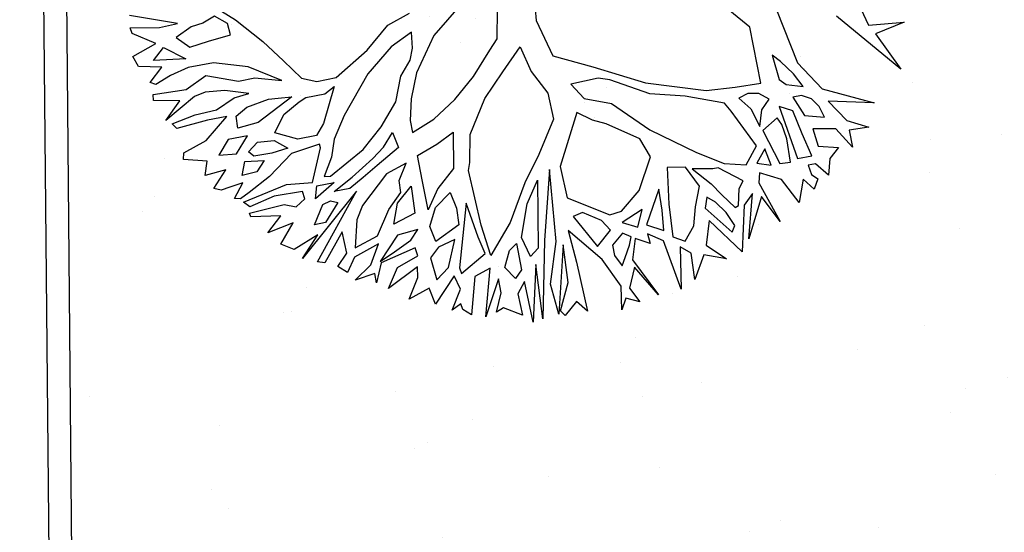
# Model space of a CAD drawing. Units: millimetres. Extents: x 1039 to 1909, y 989 to 1360.
# Drawn here: x 1643 to 1647, y 1278 to 1281 of the extents above; entities that cross this region are included whole.
import ezdxf

# ---------------------------------------------------------------- set-up
doc = ezdxf.new("R2010")
doc.units = ezdxf.units.MM
for name, color, linetype in [('A-Delimitazioni superfici', 9, 'Continuous'), ('V-Alberi blocco', 71, 'Continuous'), ('V-Aree verdi', 114, 'Continuous')]:
    doc.layers.add(name, color=color, linetype=linetype)

# ---------------------------------------------------------------- blocks, each defined once
blk = doc.blocks.new('albero')
for p, q in [((0.7708, 1.4558), (0.7854, 1.6115)), ((0.7854, 1.6115), (0.8132, 1.479)), ((0.985, 1.5603), (0.7057, 1.3253)), ((0.8132, 1.479), (0.985, 1.5603)), ((0.6942, 1.4352), (0.7708, 1.4558)), ((1.0083, 1.206), (1.1096, 1.4193)), ((1.1096, 1.4193), (1.0651, 1.2226)), ((1.164, 1.2871), (1.2096, 1.3767)), ((1.2096, 1.3767), (1.2066, 1.2904)), ((1.0651, 1.2226), (1.164, 1.2871)), ((1.2834, 1.2911), (1.1911, 1.2343)), ((1.2066, 1.2904), (1.2834, 1.2911)), ((1.1911, 1.2343), (1.1721, 1.1345)), ((1.2517, 1.1448), (1.2736, 1.2313)), ((1.2736, 1.2313), (1.3138, 1.1852)), ((0.8764, 1.1212), (1.0083, 1.206)), ((1.0816, 1.1801), (1.042, 1.1532)), ((1.1317, 1.1939), (1.0816, 1.1801)), ((1.1088, 1.1102), (1.1317, 1.1939)), ((1.3138, 1.1852), (1.3842, 1.166)), ((1.3842, 1.166), (1.3249, 1.119)), ((0.6313, 1.0724), (0.8764, 1.1212)), ((0.9826, 1.1261), (0.9203, 1.0951)), ((0.9605, 1.0557), (0.9826, 1.1261)), ((1.042, 1.1532), (1.0197, 1.1131)), ((1.1721, 1.1345), (1.2517, 1.1448)), ((0.9203, 1.0951), (0.8572, 1.048)), ((1.0197, 1.1131), (1.0201, 1.0733)), ((1.0201, 1.0733), (1.1088, 1.1102)), ((1.1859, 1.0844), (1.0799, 1.0635)), ((1.288, 1.1091), (1.1859, 1.0844)), ((1.2887, 1.0456), (1.288, 1.1091)), ((1.3249, 1.119), (1.3252, 1.0858)), ((1.3252, 1.0858), (1.3678, 1.0928)), ((1.3678, 1.0928), (1.3913, 1.1168)), ((1.4342, 1.0935), (1.3815, 1.0531)), ((1.3913, 1.1168), (1.4342, 1.0935)), ((0.8572, 1.048), (0.8243, 1.0183)), ((0.9342, 1.0289), (0.9605, 1.0557)), ((1.0799, 1.0635), (1.0501, 1.0073)), ((1.0501, 1.0073), (1.2887, 1.0456)), ((1.3815, 1.0531), (1.4785, 1.0181)), ((0.8243, 1.0183), (0.9342, 1.0289)), ((1.1298, 1.0042), (1.0967, 0.9906)), ((1.196, 1.0153), (1.1298, 1.0042)), ((1.2994, 1.0125), (1.196, 1.0153)), ((1.2961, 0.966), (1.2994, 1.0125)), ((1.4785, 1.0181), (1.3663, 0.9601)), ((1.0106, 0.9699), (0.9779, 0.9298)), ((1.0509, 0.9305), (1.0106, 0.9699)), ((1.0967, 0.9906), (1.141, 0.9181)), ((1.141, 0.9181), (1.2961, 0.966)), ((1.3663, 0.9601), (1.3207, 0.8705)), ((0.6857, 0.944), (0.5145, 0.7991)), ((0.935, 0.9464), (0.6857, 0.944)), ((0.9323, 0.8335), (0.935, 0.9464)), ((0.9779, 0.9298), (0.9688, 0.8832)), ((1.038, 0.8839), (1.1212, 0.9084)), ((1.1212, 0.9084), (1.0509, 0.9305)), ((1.2965, 0.9262), (1.2207, 0.9122)), ((1.2207, 0.9122), (1.2771, 0.8663)), ((1.2771, 0.8663), (1.2965, 0.9262)), ((1.3635, 0.8605), (1.5458, 0.922)), ((1.5458, 0.922), (1.4232, 0.8611)), ((0.9688, 0.8832), (0.9825, 0.8407)), ((0.9825, 0.8407), (1.038, 0.8839)), ((1.2012, 0.8788), (1.0322, 0.7975)), ((1.2747, 0.8198), (1.2012, 0.8788)), ((1.3207, 0.8705), (1.3635, 0.8605)), ((0.9241, 0.7064), (0.9323, 0.8335)), ((1.2519, 0.7267), (1.2747, 0.8198)), ((1.4036, 0.8249), (1.4477, 0.7788)), ((1.5966, 0.7727), (1.4036, 0.8249)), ((1.4232, 0.8611), (1.5966, 0.7727)), ((1.0322, 0.7975), (0.9926, 0.7744)), ((1.3414, 0.7939), (1.2655, 0.6965)), ((1.371, 0.7705), (1.3414, 0.7939)), ((1.4477, 0.7788), (1.6472, 0.7334)), ((0.9926, 0.7744), (0.9317, 0.6107)), ((1.4441, 0.7551), (1.371, 0.7705)), ((1.385, 0.691), (1.4509, 0.7381)), ((1.4509, 0.7381), (1.4441, 0.7551)), ((1.6472, 0.7334), (1.4853, 0.6161)), ((0.8431, 0.4506), (0.9241, 0.7064)), ((1.1838, 0.616), (1.2519, 0.7267)), ((1.2655, 0.6965), (1.2657, 0.6737)), ((1.3294, 0.6544), (1.385, 0.691)), ((1.4646, 0.6956), (1.4119, 0.6581)), ((1.4294, 0.6089), (1.5546, 0.7059)), ((1.5279, 0.7227), (1.4646, 0.6956)), ((1.5546, 0.7059), (1.5279, 0.7227)), ((1.2657, 0.6737), (1.2505, 0.5835)), ((1.2505, 0.5835), (1.3294, 0.6544)), ((1.4119, 0.6581), (1.3828, 0.6246)), ((1.589, 0.584), (1.6641, 0.6605)), ((1.6641, 0.6605), (1.6289, 0.5673)), ((0.9317, 0.6107), (0.8933, 0.4606)), ((1.0491, 0.4327), (1.1838, 0.616)), ((1.3828, 0.6246), (1.4294, 0.6089)), ((1.4853, 0.6161), (1.589, 0.584)), ((1.33, 0.6013), (1.2375, 0.5568)), ((1.4166, 0.569), (1.33, 0.6013)), ((1.4964, 0.5461), (1.4166, 0.569)), ((1.6289, 0.5673), (1.7291, 0.5085)), ((1.2375, 0.5568), (1.225, 0.4771)), ((1.5566, 0.4974), (1.4964, 0.5461)), ((1.225, 0.4771), (1.3845, 0.4559)), ((1.5268, 0.4468), (1.5566, 0.4974)), ((1.6124, 0.514), (1.5768, 0.471)), ((1.7291, 0.5085), (1.6124, 0.514)), ((0.7324, 0.2371), (0.8431, 0.4506)), ((0.8933, 0.4606), (0.8019, 0.3004)), ((0.9045, 0.2881), (1.0491, 0.4327)), ((1.3845, 0.4559), (1.5268, 0.4468)), ((1.7591, 0.4424), (1.5376, 0.4043)), ((1.5768, 0.471), (1.7591, 0.4424)), ((1.1659, 0.4139), (1.0799, 0.3827)), ((1.3022, 0.3384), (1.1659, 0.4139)), ((1.4047, 0.4229), (1.3118, 0.4248)), ((1.3118, 0.4248), (1.4548, 0.3437)), ((1.4939, 0.4133), (1.4047, 0.4229)), ((1.4548, 0.3437), (1.4939, 0.4133)), ((1.5376, 0.4043), (1.4946, 0.3403)), ((1.0799, 0.3827), (0.9883, 0.2491)), ((1.3761, 0.2462), (1.3022, 0.3384)), ((1.3856, 0.3364), (1.4264, 0.2401)), ((1.459, 0.3039), (1.3856, 0.3364)), ((1.4264, 0.2401), (1.459, 0.3039)), ((1.4946, 0.3403), (1.5382, 0.3445)), ((1.5382, 0.3445), (1.5056, 0.2845)), ((1.595, 0.255), (1.7667, 0.3401)), ((1.7667, 0.3401), (1.6282, 0.2591)), ((0.8019, 0.3004), (0.7854, 0.2509)), ((0.8629, 0.1749), (0.9045, 0.2881)), ((1.4953, 0.2673), (1.4729, 0.2339)), ((1.5287, 0.2544), (1.4953, 0.2673)), ((1.5056, 0.2845), (1.595, 0.255)), ((1.6282, 0.2591), (1.7148, 0.2202)), ((0.6544, 0.0733), (0.7324, 0.2371)), ((0.7854, 0.2509), (0.7904, 0.1277)), ((0.9883, 0.2491), (0.9623, 0.1929)), ((1.3832, 0.1932), (1.3761, 0.2462)), ((1.4729, 0.2339), (1.5161, 0.1812)), ((1.5792, 0.2255), (1.5287, 0.2544)), ((1.6126, 0.2059), (1.5792, 0.2255)), ((1.7148, 0.2202), (1.7809, 0.254)), ((1.7809, 0.254), (1.7549, 0.1968)), ((0.7904, 0.1277), (0.8629, 0.1749)), ((0.9623, 0.1929), (0.9164, 0.1327)), ((1.2759, 0.0234), (1.3832, 0.1932)), ((1.4497, 0.1844), (1.4007, 0.1536)), ((1.5101, 0.1148), (1.4497, 0.1844)), ((1.5161, 0.1812), (1.5625, 0.1817)), ((1.5625, 0.1817), (1.6126, 0.2059)), ((1.699, 0.1868), (1.5697, 0.1258)), ((1.8016, 0.1708), (1.699, 0.1868)), ((1.7549, 0.1968), (1.8016, 0.1708)), ((0.9164, 0.1327), (1.1365, 0.0183)), ((1.4007, 0.1536), (1.3512, 0.0772)), ((1.362, 0.0337), (1.5101, 0.1148)), ((1.5697, 0.1258), (1.4183, 0.0011)), ((0.2099, 0.0557), (0.4889, 0.029)), ((0.4889, 0.029), (0.6544, 0.0733)), ((1.3512, 0.0772), (1.362, 0.0337)), ((0.7047, -0.0324), (0.8113, 0.0217)), ((0.8113, 0.0217), (0.9269, 0.0266)), ((0.9269, 0.0266), (1.0672, -0.0649)), ((1.1365, 0.0183), (1.2759, 0.0234)), ((1.4183, 0.0011), (1.5613, 0.0129)), ((1.5613, 0.0129), (1.7803, 0.0217)), ((1.7803, 0.0217), (1.7304, -0.0186)), ((0.5893, -0.0601), (0.7047, -0.0324)), ((1.1399, -0.031), (1.4431, -0.1077)), ((1.4558, -0.0583), (1.1399, -0.031)), ((1.4755, -0.0315), (1.7711, -0.1045)), ((1.6415, -0.0394), (1.4755, -0.0315)), ((1.7577, -0.0951), (1.6415, -0.0394)), ((1.7304, -0.0186), (1.7812, -0.0779)), ((0.6831, -0.1549), (0.5893, -0.0601)), ((1.0672, -0.0649), (1.178, -0.1473)), ((1.6356, -0.1162), (1.4558, -0.0583)), ((1.7812, -0.0779), (1.7577, -0.0951)), ((0.5371, -0.1535), (0.4108, -0.1282)), ((1.2709, -0.153), (1.1774, -0.0904)), ((1.1774, -0.0904), (1.4699, -0.1406)), ((1.4431, -0.1077), (1.7784, -0.1774)), ((1.7711, -0.1045), (1.6356, -0.1162)), ((0.5802, -0.1929), (0.5371, -0.1535)), ((0.7836, -0.2535), (0.6831, -0.1549)), ((1.178, -0.1473), (1.3382, -0.2415)), ((1.4108, -0.2047), (1.2709, -0.153)), ((1.4699, -0.1406), (1.4997, -0.1801)), ((1.5394, -0.1636), (1.7855, -0.221)), ((1.7784, -0.1774), (1.5394, -0.1636)), ((0.6806, -0.2848), (0.5802, -0.1929)), ((1.4997, -0.1801), (1.4108, -0.2047)), ((0.9277, -0.345), (0.7836, -0.2535)), ((1.3382, -0.2415), (1.4653, -0.3502)), ((1.4338, -0.231), (1.5504, -0.2299)), ((1.4579, -0.2668), (1.4338, -0.231)), ((1.5504, -0.2299), (1.5839, -0.2628)), ((1.7855, -0.221), (1.6035, -0.2256)), ((1.6035, -0.2256), (1.6503, -0.265)), ((0.3592, -0.2813), (0.4734, -0.4224)), ((0.765, -0.3836), (0.6806, -0.2848)), ((1.5274, -0.2993), (1.4579, -0.2668)), ((1.5839, -0.2628), (1.5274, -0.2993)), ((1.6503, -0.265), (1.7461, -0.2612)), ((1.7461, -0.2612), (1.7003, -0.3375)), ((1.634, -0.3353), (1.5714, -0.3359)), ((1.5714, -0.3359), (1.7249, -0.4207)), ((1.7139, -0.3705), (1.634, -0.3353)), ((1.7003, -0.3375), (1.7139, -0.3705)), ((0.8324, -0.4891), (0.765, -0.3836)), ((1.0474, -0.3675), (0.9277, -0.345)), ((1.0807, -0.3805), (1.0474, -0.3675)), ((1.3261, -0.3677), (1.0807, -0.3805)), ((1.4653, -0.3502), (1.3261, -0.3677)), ((1.4523, -0.3731), (1.3757, -0.3909)), ((1.5198, -0.4919), (1.4523, -0.3731)), ((1.5185, -0.363), (1.542, -0.4357)), ((1.7249, -0.4207), (1.5185, -0.363)), ((0.4734, -0.4224), (0.6204, -0.5272)), ((0.9424, -0.4947), (0.9047, -0.4154)), ((0.9047, -0.4154), (1.0614, -0.4433)), ((1.3757, -0.3909), (1.2204, -0.4152)), ((1.2204, -0.4152), (1.4933, -0.4959)), ((1.0614, -0.4433), (1.1352, -0.526)), ((1.1613, -0.4755), (1.2341, -0.4615)), ((1.2341, -0.4615), (1.3072, -0.4646)), ((1.3072, -0.4646), (1.3614, -0.5769)), ((1.542, -0.4357), (1.7055, -0.4806)), ((0.3918, -0.6129), (0.3576, -0.5098)), ((0.5104, -0.5254), (0.4411, -0.5157)), ((0.4411, -0.5157), (0.4885, -0.6148)), ((0.8732, -0.5911), (0.8324, -0.4891)), ((0.9765, -0.5872), (0.9424, -0.4947)), ((1.2151, -0.5517), (1.1613, -0.4755)), ((1.3672, -0.4934), (1.3878, -0.57)), ((1.4833, -0.5425), (1.3672, -0.4934)), ((1.4933, -0.4959), (1.5198, -0.4919)), ((1.5863, -0.5083), (1.523, -0.525)), ((1.6693, -0.5606), (1.5863, -0.5083)), ((1.6755, -0.5141), (1.649, -0.5172)), ((1.7055, -0.4806), (1.6755, -0.5141)), ((0.5608, -0.5448), (0.5104, -0.5254)), ((0.6211, -0.5973), (0.5608, -0.5448)), ((0.6204, -0.5272), (0.727, -0.5698)), ((1.1352, -0.526), (1.2183, -0.5849)), ((1.2913, -0.5908), (1.2151, -0.5517)), ((1.5275, -0.6018), (1.4833, -0.5425)), ((1.523, -0.525), (1.6302, -0.6273)), ((1.649, -0.5172), (1.6693, -0.5606)), ((0.7277, -0.639), (0.6211, -0.5973)), ((0.727, -0.5698), (0.8201, -0.5916)), ((0.8201, -0.5916), (0.8732, -0.5911)), ((1.0855, -0.5862), (0.9765, -0.5872)), ((1.2183, -0.5849), (1.0855, -0.5862)), ((1.3614, -0.5769), (1.2913, -0.5908)), ((1.3878, -0.57), (1.4281, -0.6122)), ((1.4281, -0.6122), (1.5275, -0.6018)), ((0.4829, -0.721), (0.3918, -0.6129)), ((0.4885, -0.6148), (0.5855, -0.7371)), ((0.8252, -0.7215), (0.7277, -0.639)), ((1.0704, -0.6859), (0.9998, -0.643)), ((0.9998, -0.643), (1.0311, -0.7356)), ((1.1664, -0.7115), (1.1031, -0.6391)), ((1.1031, -0.6391), (1.2226, -0.6446)), ((1.2226, -0.6446), (1.253, -0.7438)), ((1.3358, -0.6833), (1.2956, -0.6439)), ((1.2956, -0.6439), (1.3032, -0.7367)), ((1.6302, -0.6273), (1.5573, -0.6413)), ((1.5573, -0.6413), (1.5886, -0.7368)), ((0.8579, -0.6775), (0.927, -0.6636)), ((0.9144, -0.7272), (0.8579, -0.6775)), ((0.927, -0.6636), (0.9878, -0.7692)), ((1.1235, -0.6882), (1.0704, -0.6859)), ((1.1867, -0.754), (1.1235, -0.6882)), ((1.3726, -0.7626), (1.3358, -0.6833)), ((1.4087, -0.6655), (1.3717, -0.6697)), ((1.3717, -0.6697), (1.4103, -0.8286)), ((1.4428, -0.7619), (1.4087, -0.6655)), ((1.4552, -0.6755), (1.5258, -0.817)), ((1.5017, -0.6817), (1.4552, -0.6755)), ((1.5886, -0.7368), (1.5017, -0.6817)), ((0.5773, -0.8765), (0.4829, -0.721)), ((0.9086, -0.8164), (0.8252, -0.7215)), ((0.9547, -0.7828), (0.9144, -0.7272)), ((1.253, -0.7438), (1.1664, -0.7115)), ((0.5855, -0.7371), (0.747, -0.8711)), ((0.9878, -0.7692), (1.0283, -0.8389)), ((1.0311, -0.7356), (1.148, -0.8643)), ((1.2907, -0.8231), (1.1867, -0.754)), ((1.3032, -0.7367), (1.4037, -0.8315)), ((1.4037, -0.8315), (1.3726, -0.7626)), ((1.5258, -0.817), (1.4428, -0.7619)), ((0.9964, -0.9786), (0.9086, -0.8164)), ((1.0192, -0.8855), (0.9547, -0.7828)), ((1.0283, -0.8389), (1.0659, -0.9049)), ((1.325, -0.929), (1.2907, -0.8231)), ((1.3268, -0.8256), (1.3649, -0.9381)), ((1.4107, -0.875), (1.3268, -0.8256)), ((1.4103, -0.8286), (1.4931, -0.8638)), ((0.5782, -0.9628), (0.5773, -0.8765)), ((0.6377, -0.9385), (0.6135, -0.8923)), ((0.6135, -0.8923), (0.7641, -0.9676)), ((0.747, -0.8711), (0.8405, -0.9337)), ((1.0666, -0.9741), (1.0192, -0.8855)), ((1.0817, -0.8782), (1.3301, -1.164)), ((1.356, -1.1012), (1.0817, -0.8782)), ((1.148, -0.8643), (1.2052, -0.8998)), ((1.2052, -0.8998), (1.325, -0.929)), ((1.4646, -0.9542), (1.4107, -0.875)), ((1.4931, -0.8638), (1.4504, -0.8642)), ((1.4504, -0.8642), (1.4646, -0.9542)), ((0.6385, -1.0219), (0.6377, -0.9385)), ((0.8405, -0.9337), (0.9166, -0.9595)), ((1.0659, -0.9049), (1.0666, -0.9741)), ((1.3649, -0.9381), (1.425, -0.9811)), ((0.5522, -1.0256), (0.5782, -0.9628)), ((0.7641, -0.9676), (0.8109, -1.007)), ((0.9166, -0.9595), (0.9939, -1.0052)), ((0.9939, -1.0052), (0.9964, -0.9786)), ((1.0274, -1.0447), (1.0267, -0.9679)), ((1.0267, -0.9679), (1.0835, -1.0603)), ((1.1028, -0.9975), (1.1158, -0.967)), ((1.1158, -0.967), (1.1933, -1.0364)), ((1.3415, -0.9686), (1.2457, -0.9724)), ((1.2457, -0.9724), (1.3662, -1.0708)), ((1.3922, -1.0174), (1.3415, -0.9686)), ((1.425, -0.9811), (1.3922, -1.0174)), ((0.4628, -1.09), (0.5522, -1.0256)), ((0.6521, -1.055), (0.6385, -1.0219)), ((0.8109, -1.007), (0.8117, -1.0895)), ((0.8677, -0.9998), (0.8506, -1)), ((0.8506, -1), (0.869, -1.1287)), ((1.0105, -1.061), (0.8677, -0.9998)), ((1.1136, -1.0334), (1.1028, -0.9975)), ((1.1938, -1.0857), (1.1136, -1.0334)), ((0.6955, -1.1304), (0.6521, -1.055)), ((0.9984, -1.1749), (1.0105, -1.061)), ((1.0835, -1.0603), (1.0274, -1.0447)), ((1.1933, -1.0364), (1.1938, -1.0857)), ((1.3662, -1.0708), (1.356, -1.1012)), ((0.364, -1.164), (0.4628, -1.09)), ((0.5464, -1.112), (0.4615, -1.2465)), ((0.5144, -1.226), (0.5464, -1.112)), ((0.6197, -1.1416), (0.6258, -1.0818)), ((0.6258, -1.0818), (0.7099, -1.2469)), ((0.8117, -1.0895), (0.7662, -1.1838)), ((1.0414, -1.1109), (1.0388, -1.237)), ((1.0745, -1.1068), (1.0414, -1.1109)), ((1.1015, -1.1502), (1.0745, -1.1068)), ((1.2401, -1.0786), (1.2839, -1.192)), ((1.3301, -1.164), (1.2401, -1.0786)), ((0.6164, -1.1852), (0.6197, -1.1416)), ((0.7662, -1.1838), (0.6955, -1.1304)), ((0.7994, -1.1929), (0.8425, -1.1394)), ((0.8425, -1.1394), (0.8527, -1.2123)), ((0.869, -1.1287), (0.9497, -1.2417)), ((1.082, -1.2006), (1.1015, -1.1502)), ((0.2493, -1.2647), (0.364, -1.164)), ((0.6344, -1.2846), (0.6164, -1.1852)), ((0.7935, -1.266), (0.7994, -1.1929)), ((1.0401, -1.3736), (0.9984, -1.1749)), ((1.093, -1.356), (1.082, -1.2006)), ((1.1681, -1.1761), (1.192, -1.2924)), ((1.2512, -1.2454), (1.1681, -1.1761)), ((1.2839, -1.192), (1.2512, -1.2454)), ((0.4615, -1.2465), (0.4164, -1.3929)), ((0.5151, -1.299), (0.5144, -1.226)), ((0.7099, -1.2469), (0.7174, -1.3397)), ((0.8527, -1.2123), (0.8506, -1.292)), ((0.9497, -1.2417), (1.0038, -1.3407)), ((1.0388, -1.237), (1.0664, -1.3496)), ((1.1287, -1.2229), (1.1101, -1.353)), ((1.192, -1.2924), (1.1287, -1.2229)), ((0.1771, -1.345), (0.2493, -1.2647)), ((0.5773, -1.2652), (0.5451, -1.3651)), ((0.5846, -1.3315), (0.5773, -1.2652)), ((0.6643, -1.3374), (0.6344, -1.2846)), ((0.8271, -1.3121), (0.7935, -1.266)), ((0.8506, -1.292), (0.8271, -1.3121)), ((0.8672, -1.3354), (0.8768, -1.2519)), ((0.8768, -1.2519), (0.9199, -1.2913)), ((0.9199, -1.2913), (0.9243, -1.3576)), ((0.2591, -1.3015), (0.2169, -1.3512)), ((0.3093, -1.2973), (0.2591, -1.3015)), ((0.3198, -1.3967), (0.3093, -1.2973)), ((0.4662, -1.4351), (0.5151, -1.299)), ((0.6224, -1.4175), (0.5846, -1.3315)), ((0.8277, -1.3652), (0.7578, -1.3033)), ((0.7578, -1.3033), (0.7587, -1.3896)), ((0.9243, -1.3576), (0.8672, -1.3354)), ((0.2169, -1.3512), (0.2374, -1.4079)), ((0.5451, -1.3651), (0.5365, -1.4515)), ((0.6581, -1.3773), (0.6589, -1.4636)), ((0.7463, -1.4855), (0.6581, -1.3773)), ((0.7174, -1.3397), (0.6643, -1.3374)), ((0.8189, -1.4421), (0.8277, -1.3652)), ((0.9575, -1.3611), (0.9647, -1.4208)), ((1.0177, -1.4098), (0.9575, -1.3611)), ((1.0038, -1.3407), (1.0241, -1.3832)), ((1.0664, -1.3496), (1.0401, -1.3736)), ((1.1101, -1.353), (1.093, -1.356)), ((0.2374, -1.4079), (0.2446, -1.461)), ((0.331, -1.4829), (0.3198, -1.3967)), ((0.4164, -1.3929), (0.4175, -1.5057)), ((0.6262, -1.5132), (0.6224, -1.4175)), ((0.7587, -1.3896), (0.8189, -1.4421)), ((0.9647, -1.4208), (0.9718, -1.4605)), ((1.0241, -1.3832), (1.0177, -1.4098)), ((0.2446, -1.461), (0.2784, -1.5336)), ((0.5107, -1.5314), (0.4662, -1.4351)), ((0.5365, -1.4515), (0.5464, -1.5007)), ((0.6589, -1.4636), (0.6707, -1.6028)), ((0.888, -1.4243), (0.8955, -1.5172)), ((0.9588, -1.49), (0.888, -1.4243)), ((0.9718, -1.4605), (0.9588, -1.49)), ((0.2784, -1.5336), (0.331, -1.4829)), ((0.4175, -1.5057), (0.4383, -1.588)), ((0.5464, -1.5007), (0.6275, -1.6431)), ((0.7806, -1.5913), (0.7463, -1.4855)), ((0.8356, -1.4979), (0.81, -1.5977)), ((0.8955, -1.5172), (0.8356, -1.4979)), ((0.2186, -1.5172), (0.1475, -1.7169)), ((0.2222, -1.5968), (0.2186, -1.5172)), ((0.3122, -1.5959), (0.3778, -1.509)), ((0.3778, -1.509), (0.3592, -1.6485)), ((0.5055, -1.6774), (0.5107, -1.5314)), ((0.6471, -1.6192), (0.6262, -1.5132)), ((0.4383, -1.588), (0.4655, -1.6579)), ((0.5537, -1.567), (0.5321, -1.68)), ((0.6275, -1.6431), (0.5537, -1.567)), ((0.81, -1.5977), (0.7806, -1.5913)), ((0.2006, -1.7231), (0.2222, -1.5968)), ((0.2888, -1.6264), (0.2272, -1.72)), ((0.3269, -1.7351), (0.2888, -1.6264)), ((0.3592, -1.6485), (0.3122, -1.5959)), ((0.3949, -1.6188), (0.3732, -1.7185)), ((0.4524, -1.6808), (0.3949, -1.6188)), ((0.6707, -1.6028), (0.6471, -1.6192)), ((0.4655, -1.6579), (0.4524, -1.6808)), ((0.5321, -1.68), (0.5055, -1.6774)), ((0.2272, -1.72), (0.2006, -1.7231)), ((0.3732, -1.7185), (0.3269, -1.7351))]:
    blk.add_line(p, q)

msp = doc.modelspace()

# ---------------------------------------------------------------- hatches: boundary and pattern name
at = {"layer": 'V-Aree verdi'}
h = msp.add_hatch(dxfattribs=at)
h.set_pattern_fill('AR-SAND', color=256, scale=0.5, angle=280.3585, style=0)
h.set_pattern_definition([(317.85847, (1405.6857, 803.1429), (0.942047, 0.2042108), [0, -0.76, 0, -0.85, 0, -0.8125]), (287.85847, (1405.6857, 803.1429), (1.5471838, -0.6167468), [0, -0.41, 0, -0.685, 0, -0.2625]), (247.85847, (1405.5751, 803.7479), (0.2827544, -1.5311851), [0, -0.25, 0, -0.9, 0, -1.175]), (237.85847, (1405.5751, 803.7479), (0.7019457, -1.3996607), [0, -0.125, 0, -0.59, 0, -0.675])])
edge = h.paths.add_edge_path()
edge.add_line((1649.3011, 1293.464), (1643.9854, 1293.1755))
edge.add_line((1643.9854, 1293.1755), (1643.8918, 1293.1878))
edge.add_line((1643.8918, 1293.1878), (1643.8348, 1293.2067))
edge.add_line((1643.8348, 1293.2067), (1643.7446, 1293.2583))
edge.add_line((1643.7446, 1293.2583), (1643.6877, 1293.3103))
edge.add_line((1643.6877, 1293.3103), (1643.6254, 1293.401))
edge.add_line((1643.6254, 1293.401), (1643.5888, 1293.5083))
edge.add_line((1643.5888, 1293.5083), (1643.5817, 1293.5909))
edge.add_line((1643.5817, 1293.5909), (1643.5916, 1293.6767))
edge.add_line((1643.5916, 1293.6767), (1643.7082, 1306.7004))
edge.add_line((1643.7082, 1306.7004), (1639.753, 1306.7461))
edge.add_line((1639.753, 1306.7461), (1635.4628, 1306.7957))
edge.add_line((1635.4628, 1306.7957), (1630.0731, 1306.858))
edge.add_line((1630.0731, 1306.858), (1623.5561, 1306.9333))
edge.add_line((1623.5561, 1306.9333), (1623.5105, 1302.2664))
edge.add_line((1623.5105, 1302.2664), (1623.5129, 1302.1834))
edge.add_line((1623.5129, 1302.1834), (1623.5027, 1302.1282))
edge.add_line((1623.5027, 1302.1282), (1623.4645, 1302.0413))
edge.add_line((1623.4645, 1302.0413), (1623.4283, 1301.9936))
edge.add_line((1623.4283, 1301.9936), (1623.3742, 1301.9462))
edge.add_line((1623.3742, 1301.9462), (1623.3072, 1301.9101))
edge.add_line((1623.3072, 1301.9101), (1623.236, 1301.8906))
edge.add_line((1623.236, 1301.8906), (1623.1571, 1301.888))
edge.add_line((1623.1571, 1301.888), (1623.0982, 1301.896))
edge.add_line((1623.0982, 1301.896), (1619.8203, 1301.9333))
edge.add_line((1619.8203, 1301.9333), (1614.9772, 1301.9883))
edge.add_line((1614.9772, 1301.9883), (1601.0583, 1293.0058))
edge.add_line((1601.0583, 1293.0058), (1600.8762, 1272.8339))
edge.add_line((1600.8762, 1272.8339), (1600.788, 1263.0614))
edge.add_line((1600.788, 1263.0614), (1600.7385, 1257.7711))
edge.add_line((1600.7385, 1257.7711), (1600.7059, 1254.4091))
edge.add_line((1600.7059, 1254.4091), (1599.0286, 1260.4696))
edge.add_line((1599.0286, 1260.4696), (1597.3873, 1266.4003))
edge.add_line((1597.3873, 1266.4003), (1596.0726, 1271.1508))
edge.add_line((1596.0726, 1271.1508), (1594.849, 1275.572))
edge.add_line((1594.849, 1275.572), (1594.0144, 1278.5878))
edge.add_line((1594.0144, 1278.5878), (1591.4393, 1287.8925))
edge.add_line((1591.4393, 1287.8925), (1593.7554, 1291.9289))
edge.add_line((1593.7554, 1291.9289), (1619.2452, 1308.0572))
edge.add_line((1619.2452, 1308.0572), (1622.1684, 1309.5959))
edge.add_line((1622.1684, 1309.5959), (1623.529, 1309.6397))
edge.add_line((1623.529, 1309.6397), (1626.3626, 1309.7292))
edge.add_line((1626.3626, 1309.7292), (1633.8953, 1309.7133))
edge.add_line((1633.8953, 1309.7133), (1641.3457, 1309.632))
edge.add_line((1641.3457, 1309.632), (1647.0087, 1309.4654))
edge.add_line((1647.0087, 1309.4654), (1650.3016, 1309.3686))
edge.add_line((1650.3016, 1309.3686), (1650.2756, 1305.4025))
edge.add_line((1650.2756, 1305.4025), (1650.2668, 1304.0598))
edge.add_line((1650.2668, 1304.0598), (1649.3768, 1304.0733))
edge.add_line((1649.3768, 1304.0733), (1649.344, 1299.4791))
edge.add_line((1649.344, 1299.4791), (1649.3011, 1293.464))
edge.add_line((1649.3011, 1293.464), (1644.0428, 1293.1786))
at = {"layer": 'V-Aree verdi', "linetype": 'Continuous'}
h = msp.add_hatch(dxfattribs=at)
h.set_pattern_fill('AR-SAND', color=256, scale=0.5, angle=280.3585, style=0)
h.set_pattern_definition([(317.85847, (1405.6857, 803.1429), (0.942047, 0.2042108), [0, -0.76, 0, -0.85, 0, -0.8125]), (287.85847, (1405.6857, 803.1429), (1.5471838, -0.6167468), [0, -0.41, 0, -0.685, 0, -0.2625]), (247.85847, (1405.5751, 803.7479), (0.2827544, -1.5311851), [0, -0.25, 0, -0.9, 0, -1.175]), (237.85847, (1405.5751, 803.7479), (0.7019457, -1.3996607), [0, -0.125, 0, -0.59, 0, -0.675])])
h.paths.add_polyline_path([(1646.7139, 1278.1645), (1658.1122, 1278.0438), (1658.151, 1283.5467), (1649.2222, 1283.5444), (1643.7378, 1283.5285, 0.280416), (1643.3115, 1282.9746), (1643.5665, 1255.3479), (1648.22, 1255.2559), (1651.0929, 1251.1746), (1654.1829, 1248.1367, 0.128423), (1654.2097, 1248.8823, 0.119973), (1653.7532, 1249.7237), (1651.0934, 1252.624), (1647.8339, 1257.2324), (1647.8422, 1259.9757), (1646.5215, 1259.9888)])
h.paths.add_polyline_path([(1646.2824, 1257.2934), (1646.3136, 1257.1229), (1646.3726, 1257.1337), (1646.3414, 1257.3042)], flags=24)
h.paths.add_polyline_path([(1646.3296, 1257.302), (1646.3572, 1257.1512), (1646.4162, 1257.162), (1646.3886, 1257.3128)], flags=24)
h.paths.add_polyline_path([(1645.051, 1256.5079), (1645.0821, 1256.3374), (1645.1412, 1256.3482), (1645.11, 1256.5187)], flags=24)
h.paths.add_polyline_path([(1645.0982, 1256.5165), (1645.1258, 1256.3657), (1645.1848, 1256.3765), (1645.1572, 1256.5273)], flags=24)
h.paths.add_polyline_path([(1645.6257, 1256.1862), (1645.6568, 1256.0157), (1645.7159, 1256.0265), (1645.6847, 1256.197)], flags=24)
h.paths.add_polyline_path([(1645.6729, 1256.1948), (1645.7005, 1256.044), (1645.7595, 1256.0548), (1645.7319, 1256.2056)], flags=24)
h.paths.add_polyline_path([(1644.9349, 1255.4564), (1644.9661, 1255.2859), (1645.0251, 1255.2967), (1644.994, 1255.4672)], flags=24)
h.paths.add_polyline_path([(1644.9822, 1255.465), (1645.0097, 1255.3142), (1645.0688, 1255.325), (1645.0412, 1255.4758)], flags=24)
h.paths.add_polyline_path([(1644.2679, 1256.7876), (1644.2991, 1256.6171), (1644.3581, 1256.6279), (1644.3269, 1256.7984)], flags=24)
h.paths.add_polyline_path([(1644.3151, 1256.7963), (1644.3403, 1256.6586), (1644.3993, 1256.6693), (1644.3741, 1256.8071)], flags=24)
h.paths.add_polyline_path([(1643.6546, 1258.4438), (1643.6834, 1258.2864), (1643.7424, 1258.2972), (1643.7136, 1258.4545)], flags=24)
h.paths.add_polyline_path([(1643.7018, 1258.4524), (1643.7282, 1258.3081), (1643.7872, 1258.3189), (1643.7609, 1258.4632)], flags=24)
h.paths.add_polyline_path([(1643.8313, 1259.7139), (1643.8625, 1259.5434), (1643.9215, 1259.5542), (1643.8903, 1259.7247)], flags=24)
h.paths.add_polyline_path([(1643.8785, 1259.7226), (1643.9061, 1259.5717), (1643.9651, 1259.5825), (1643.9376, 1259.7333)], flags=24)
h.paths.add_polyline_path([(1644.4167, 1267.2829), (1644.4479, 1267.1124), (1644.5069, 1267.1232), (1644.4757, 1267.2937)], flags=24)
h.paths.add_polyline_path([(1644.4639, 1267.2916), (1644.4915, 1267.1407), (1644.5505, 1267.1515), (1644.523, 1267.3024)], flags=24)
h.paths.add_polyline_path([(1644.24, 1267.8736), (1644.27, 1267.7097), (1644.329, 1267.7204), (1644.299, 1267.8844)], flags=24)
h.paths.add_polyline_path([(1644.2872, 1267.8822), (1644.3148, 1267.7314), (1644.3738, 1267.7422), (1644.3463, 1267.893)], flags=24)
h.paths.add_polyline_path([(1643.4976, 1268.6256), (1643.5276, 1268.4616), (1643.5866, 1268.4724), (1643.5566, 1268.6364)], flags=24)
h.paths.add_polyline_path([(1643.5448, 1268.6342), (1643.5724, 1268.4834), (1643.6314, 1268.4942), (1643.6039, 1268.645)], flags=24)
h.paths.add_polyline_path([(1644.5666, 1283.3593), (1644.5954, 1283.2019), (1644.6544, 1283.2127), (1644.6256, 1283.3701)], flags=24)
h.paths.add_polyline_path([(1644.6138, 1283.3679), (1644.6402, 1283.2237), (1644.6992, 1283.2345), (1644.6729, 1283.3787)], flags=24)
h.paths.add_polyline_path([(1646.583, 1278.0579), (1646.6142, 1277.8874), (1646.6732, 1277.8982), (1646.642, 1278.0687)], flags=24)
h.paths.add_polyline_path([(1646.6302, 1278.0665), (1646.6554, 1277.9288), (1646.7144, 1277.9396), (1646.6893, 1278.0773)], flags=24)
h.paths.add_polyline_path([(1658.1213, 1283.5924), (1658.1489, 1283.4416), (1658.2079, 1283.4524), (1658.1803, 1283.6032)], flags=9)
h.paths.add_polyline_path([(1658.0974, 1279.4647), (1658.1274, 1279.3007), (1658.1864, 1279.3115), (1658.1564, 1279.4755)], flags=24)
h.paths.add_polyline_path([(1649.0917, 1283.5901), (1649.1228, 1283.4196), (1649.1819, 1283.4304), (1649.1507, 1283.6009)], flags=25)
h.paths.add_polyline_path([(1649.1389, 1283.5987), (1649.1617, 1283.4741), (1649.2207, 1283.4849), (1649.1979, 1283.6095)], flags=25)
h.paths.add_polyline_path([(1645.1405, 1281.0535), (1645.1716, 1280.883), (1645.2307, 1280.8938), (1645.1995, 1281.0643)], flags=24)
h.paths.add_polyline_path([(1645.1877, 1281.0621), (1645.2105, 1280.9375), (1645.2695, 1280.9483), (1645.2467, 1281.0729)], flags=24)
h.paths.add_polyline_path([(1643.5894, 1283.5741), (1643.6205, 1283.4036), (1643.6796, 1283.4144), (1643.6484, 1283.5849)], flags=9)
h.paths.add_polyline_path([(1643.6366, 1283.5827), (1643.6594, 1283.4581), (1643.7184, 1283.4689), (1643.6956, 1283.5935)], flags=9)
h.paths.add_polyline_path([(1643.8971, 1283.073), (1643.9283, 1282.9025), (1643.9873, 1282.9132), (1643.9561, 1283.0838)], flags=24)
h.paths.add_polyline_path([(1643.9443, 1283.0816), (1643.9671, 1282.957), (1644.0261, 1282.9678), (1644.0033, 1283.0924)], flags=24)
h.paths.add_polyline_path([(1654.1765, 1248.8516), (1654.2077, 1248.6811), (1654.2667, 1248.6919), (1654.2356, 1248.8624)], flags=24)
h.paths.add_polyline_path([(1653.6968, 1249.7367), (1653.7279, 1249.5662), (1653.787, 1249.577), (1653.7558, 1249.7475)], flags=24)
h.paths.add_polyline_path([(1653.744, 1249.7453), (1653.7668, 1249.6207), (1653.8258, 1249.6315), (1653.803, 1249.7561)], flags=25)
h.paths.add_polyline_path([(1651.041, 1252.6326), (1651.0698, 1252.4752), (1651.1288, 1252.486), (1651.1, 1252.6434)], flags=24)
h.paths.add_polyline_path([(1651.0882, 1252.6412), (1651.111, 1252.5166), (1651.17, 1252.5274), (1651.1472, 1252.652)], flags=25)
h.paths.add_polyline_path([(1649.6643, 1254.5888), (1649.6943, 1254.4249), (1649.7533, 1254.4356), (1649.7233, 1254.5996)], flags=24)
h.paths.add_polyline_path([(1649.7115, 1254.5974), (1649.7343, 1254.4728), (1649.7933, 1254.4836), (1649.7706, 1254.6082)], flags=25)
h.paths.add_polyline_path([(1647.8036, 1257.2098), (1647.8336, 1257.0458), (1647.8926, 1257.0566), (1647.8626, 1257.2206)], flags=24)
h.paths.add_polyline_path([(1647.8508, 1257.2184), (1647.8736, 1257.0938), (1647.9326, 1257.1046), (1647.9099, 1257.2292)], flags=25)
h.paths.add_polyline_path([(1647.8118, 1259.9328), (1647.8418, 1259.7689), (1647.9008, 1259.7797), (1647.8709, 1259.9436)], flags=24)

# ---------------------------------------------------------------- linework, layer by layer
at = {"layer": 'A-Delimitazioni superfici', "linetype": 'Continuous'}
for p, q in [((1643.2115, 1282.9794), (1643.4674, 1255.2498)), ((1643.3115, 1282.9803), (1643.5665, 1255.3479))]:
    msp.add_line(p, q, dxfattribs=at)

# ---------------------------------------------------------------- block references
at = {"layer": 'V-Alberi blocco', "linetype": 'Continuous', "rotation": 280.3584709718692}
msp.add_blockref('albero', (1645.2705, 1281.1078), dxfattribs=at)

doc.saveas('drawing.dxf')
